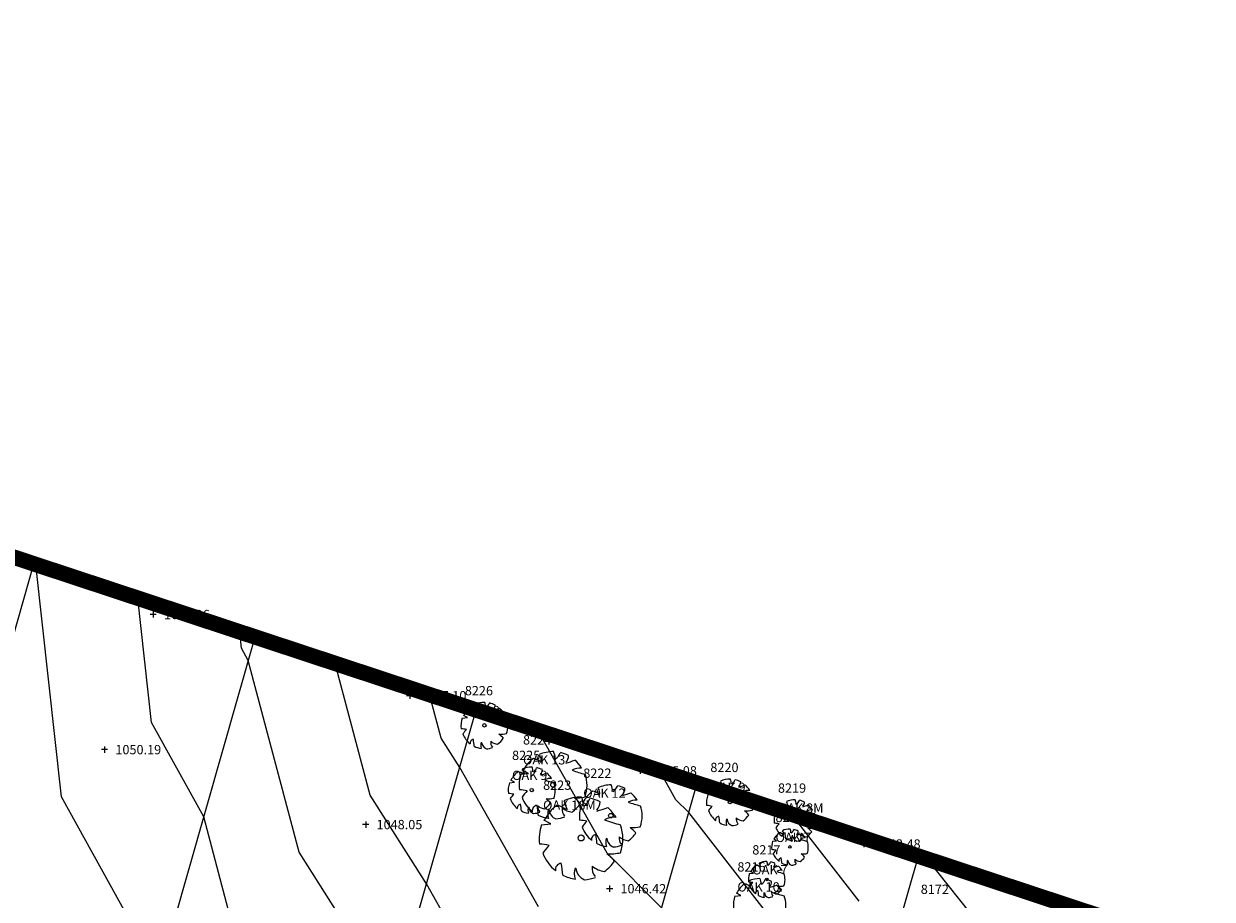
# Model space of a CAD drawing. Units: feet. Extents: x 2161535 to 2185400, y 13785165 to 13789503.
# Drawn here: x 2162227 to 2162457, y 13789334 to 13789503 of the extents above; entities that cross this region are included whole.
import ezdxf

# ---------------------------------------------------------------- set-up
doc = ezdxf.new("R2010")
doc.units = ezdxf.units.FT
doc.header["$MEASUREMENT"] = 0
for name, color, linetype in [('0-NPLT', 190, 'Continuous'), ('CP-TOPO-MAJR', 5, 'Continuous'), ('CP-TOPO-MINR', 4, 'Continuous'), ('CPBD1-U11', 6, 'Continuous'), ('CPLT1-U11', 3, 'Continuous'), ('MT1150000$0$VD-FENC-BARB-LINE', 3, 'MT1150000$0$BARBED_WIRE'), ('VE-TOPO-PNTS', 2, 'Continuous'), ('VE-TREE-ANNO', 51, 'Continuous')]:
    doc.layers.add(name, color=color, linetype=linetype)
doc.styles.add('MT1150000$0$Standard', font='simplex.shx')
doc.styles.add('PD-060', font='simplex.shx', dxfattribs={"height": 0.06})
doc.styles.add('SIMPLEX', font='simplex.shx')
doc.linetypes.add('MT1150000$0$BARBED_WIRE', pattern='A,0.5,-0.1,["X",MT1150000$0$Standard,S=0.06,R=0,X=-0.03,Y=-0.03],-0.1', length=0.7)

# ---------------------------------------------------------------- blocks, each defined once
blk = doc.blocks.new('*U1304', base_point=(2162389.632, 13789344.26, 1043.475))
at = {"layer": 'VE-TOPO-PNTS', "color": 51, "insert": (2162391.732, 13789344.26, 1043.475), "char_height": 1.8, "attachment_point": 4, "style": 'SIMPLEX'}
blk.add_mtext('{\\C51;1043.48}', dxfattribs=at)
blk = doc.blocks.new('*U1346', base_point=(2162242.761, 13789362.52, 1050.188))
at = {"layer": 'VE-TOPO-PNTS', "color": 51, "insert": (2162244.861, 13789362.52, 1050.188), "char_height": 1.8, "attachment_point": 4, "style": 'SIMPLEX'}
blk.add_mtext('{\\C51;1050.19}', dxfattribs=at)
blk = doc.blocks.new('*U1348', base_point=(2162252.167, 13789388.66, 1049.957))
at = {"layer": 'VE-TOPO-PNTS', "color": 51, "insert": (2162254.267, 13789388.66, 1049.957), "char_height": 1.8, "attachment_point": 4, "style": 'SIMPLEX'}
blk.add_mtext('{\\C51;1049.96}', dxfattribs=at)
blk = doc.blocks.new('*U1350', base_point=(2162301.779, 13789372.95, 1047.101))
at = {"layer": 'VE-TOPO-PNTS', "color": 51, "insert": (2162303.879, 13789372.95, 1047.101), "char_height": 1.8, "attachment_point": 4, "style": 'SIMPLEX'}
blk.add_mtext('{\\C51;1047.10}', dxfattribs=at)
blk = doc.blocks.new('*U1352', base_point=(2162340.445, 13789335.61, 1046.419))
at = {"layer": 'VE-TOPO-PNTS', "color": 51, "insert": (2162342.545, 13789335.61, 1046.419), "char_height": 1.8, "attachment_point": 4, "style": 'SIMPLEX'}
blk.add_mtext('{\\C51;1046.42}', dxfattribs=at)
blk = doc.blocks.new('*U1354', base_point=(2162346.36, 13789358.42, 1045.08))
at = {"layer": 'VE-TOPO-PNTS', "color": 51, "insert": (2162348.46, 13789358.42, 1045.08), "char_height": 1.8, "attachment_point": 4, "style": 'SIMPLEX'}
blk.add_mtext('{\\C51;1045.08}', dxfattribs=at)
blk = doc.blocks.new('*U1356', base_point=(2162293.273, 13789348.02, 1048.05))
at = {"layer": 'VE-TOPO-PNTS', "color": 51, "insert": (2162295.373, 13789348.02, 1048.05), "char_height": 1.8, "attachment_point": 4, "style": 'SIMPLEX'}
blk.add_mtext('{\\C51;1048.05}', dxfattribs=at)
blk = doc.blocks.new('A$C7c5d943b')
at = {"layer": 'MT1150000$0$VD-FENC-BARB-LINE'}
blk.add_lwpolyline([(2162604.44, 13789274.43), (2162286.62, 13789379.1), (2161918.86, 13789501.51)], dxfattribs=at)

msp = doc.modelspace()

# ---------------------------------------------------------------- linework, layer by layer
for p, q in [((2162252.77, 13789388.66, 1049.96), (2162251.57, 13789388.66, 1049.96)), ((2162252.17, 13789389.26, 1049.96), (2162252.17, 13789388.06, 1049.96)), ((2162302.38, 13789372.95, 1047.1), (2162301.18, 13789372.95, 1047.1)), ((2162301.78, 13789373.55, 1047.1), (2162301.78, 13789372.35, 1047.1)), ((2162311.94, 13789368.64), (2162312.94, 13789368.75)), ((2162312.94, 13789368.75), (2162312.2, 13789369.15)), ((2162312.2, 13789369.15), (2162312.2, 13789369.15)), ((2162243.36, 13789362.52, 1050.19), (2162242.16, 13789362.52, 1050.19)), ((2162242.76, 13789363.12, 1050.19), (2162242.76, 13789361.92, 1050.19)), ((2162346.36, 13789359.02, 1045.08), (2162346.36, 13789357.82, 1045.08)), ((2162322.08, 13789356.24), (2162321.34, 13789356.63)), ((2162321.34, 13789356.63), (2162321.34, 13789356.63)), ((2162323.3, 13789357.75), (2162324.75, 13789357.92)), ((2162324.75, 13789357.92), (2162323.69, 13789358.49)), ((2162323.69, 13789358.49), (2162323.69, 13789358.49)), ((2162346.96, 13789358.42, 1045.08), (2162345.76, 13789358.42, 1045.08)), ((2162321.08, 13789356.12), (2162322.08, 13789356.24)), ((2162360.43, 13789353.91), (2162359.69, 13789354.3)), ((2162359.69, 13789354.3), (2162359.69, 13789354.3)), ((2162336.26, 13789351.8), (2162335.28, 13789352.32)), ((2162335.28, 13789352.32), (2162335.28, 13789352.32)), ((2162359.42, 13789353.8), (2162360.43, 13789353.91)), ((2162334.93, 13789351.64), (2162336.26, 13789351.8)), ((2162372.47, 13789350.14), (2162373.36, 13789350.24)), ((2162373.36, 13789350.24), (2162372.7, 13789350.59)), ((2162372.7, 13789350.59), (2162372.7, 13789350.59)), ((2162293.87, 13789348.02, 1048.05), (2162292.67, 13789348.02, 1048.05)), ((2162293.27, 13789348.62, 1048.05), (2162293.27, 13789347.42, 1048.05)), ((2162327.27, 13789347.96), (2162329.06, 13789348.16)), ((2162329.06, 13789348.16), (2162327.74, 13789348.86)), ((2162327.74, 13789348.86), (2162327.74, 13789348.86)), ((2162372.75, 13789344.88), (2162372.18, 13789345.19)), ((2162372.18, 13789345.19), (2162372.18, 13789345.19)), ((2162371.97, 13789344.79), (2162372.75, 13789344.88)), ((2162390.23, 13789344.26, 1043.47), (2162389.03, 13789344.26, 1043.47)), ((2162389.63, 13789344.86, 1043.47), (2162389.63, 13789343.66, 1043.47)), ((2162367.48, 13789338.53), (2162368.26, 13789338.62)), ((2162368.26, 13789338.62), (2162367.68, 13789338.93)), ((2162367.68, 13789338.93), (2162367.68, 13789338.93)), ((2162340.44, 13789336.21, 1046.42), (2162340.44, 13789335.01, 1046.42)), ((2162341.04, 13789335.61, 1046.42), (2162339.84, 13789335.61, 1046.42)), ((2162364.68, 13789334.2), (2162365.8, 13789334.33)), ((2162365.8, 13789334.33), (2162364.98, 13789334.77)), ((2162364.98, 13789334.77), (2162364.98, 13789334.77))]:
    msp.add_line(p, q)
at = {"const_width": 3}
msp.add_lwpolyline([(2161666.56, 13788135.72), (2161714.65, 13788122.02), (2161711.56, 13788111.17), (2161942.37, 13788045.41), (2161990.46, 13788031.71), (2161989.77, 13788029.3), (2162114.8, 13787993.68), (2162107.58, 13787968.35), (2162299.92, 13787913.55), (2162348.01, 13787899.85), (2162345.5, 13787891.04), (2162759.18, 13787832.39), (2162765.6, 13787877.7), (2162815.1, 13787870.68), (2162933.92, 13787853.83), (2162966.08, 13787849.28), (2163071.53, 13788594.05), (2163142.66, 13789096.46), (2161918.79, 13789501.05), (2161766.85, 13788972.02), (2161537.24, 13788172.57)], close=True, dxfattribs=at)
for centre, major_axis, start_param, end_param in [((2162316.25, 13789367.14), (-3.17, 3.17), -0.155775, 0.325059), ((2162313.3, 13789368.88), (1.35, 1.35), 0.061448, 0.619856), ((2162316.25, 13789367.14), (3.2, 3.2), 0.773737, 1.211019), ((2162313.55, 13789370.51), (0.782, 0.782), 5.2125, 6.191744), ((2162314.83, 13789370.93), (-1.16, 1.16), 3.788725, 4.39147), ((2162315.6, 13789372.13), (-1.21, 1.21), 2.952861, 3.55246), ((2162316.25, 13789367.14), (-3.19, 3.19), -1.258829, -1.000015), ((2162317, 13789371.17), (0.925, 0.925), 4.727138, 5.493689), ((2162314.24, 13789383.54), (9.83, 9.83), 4.196491, 4.28842), ((2162316.25, 13789367.14), (3.15, 3.15), 6.045999, 6.361288), ((2162316.25, 13789367.14), (-3.23, 3.23), 0.451036, 0.912376), ((2162319.83, 13789367.49), (1.41, 1.41), 0.672525, 1.33786), ((2162324.48, 13789384.9), (-11.82, 11.82), 2.00864, 2.117885), ((2162316.25, 13789367.14), (3.21, 3.21), 5.154492, 5.836904), ((2162311.13, 13789359.1), (-5.29, 5.29), -1.005799, -0.864541), ((2162316.28, 13789362.86), (-3.53, 3.53), -0.003871, 0.215237), ((2162316.24, 13789367.22), (-0.23, 0.23), 3.926991, 10.210176), ((2162316.25, 13789367.14), (-3.15, 3.15), 1.148599, 1.683187), ((2162314.19, 13789363.75), (-0.525, 0.525), -0.6503, 0.939195), ((2162304.83, 13789362.69), (-6.67, 6.67), 3.978409, 4.117651), ((2162317.39, 13789363.35), (1.33, 1.33), 2.017631, 2.694758), ((2162317.18, 13789364.08), (-1.07, 1.07), 0.893484, 1.980835), ((2162318.84, 13789363.92), (0.983, 0.983), 2.192688, 3.065282), ((2162319.09, 13789366.11), (1.81, 1.81), 3.236897, 3.806686), ((2162316.25, 13789367.14), (3.09, 3.09), 4.544746, 4.908663), ((2162319.36, 13789371.07), (3.94, 3.94), 3.870185, 4.136689), ((2162316.32, 13789361.75), (-3.28, 3.28), 4.619073, 4.869363), ((2162316.25, 13789367.14), (-3.14, 3.14), 1.887563, 2.213722), ((2162316.25, 13789367.14), (-3.17, 3.17), 2.43867, 2.710937), ((2162329.53, 13789355.59), (-4.63, 4.63), -0.797059, -0.359778), ((2162325.64, 13789360.45), (1.13, 1.13), 5.2125, 6.191744), ((2162327.49, 13789361.07), (-1.68, 1.68), 3.788725, 4.39147), ((2162328.6, 13789362.79), (-1.75, 1.75), 2.952861, 3.55246), ((2162329.53, 13789355.59), (4.61, 4.61), 0.311968, 0.570781), ((2162330.62, 13789361.4), (-1.34, 1.34), 3.156341, 3.922893), ((2162325.39, 13789354.62), (3.2, 3.2), 0.773737, 1.211019), ((2162329.53, 13789355.59), (4.58, 4.58), 1.415022, 1.895855), ((2162323.97, 13789358.42), (-1.16, 1.16), 3.788725, 4.39147), ((2162324.74, 13789359.61), (-1.21, 1.21), 2.952861, 3.55246), ((2162325.27, 13789358.1), (1.95, 1.95), 0.061448, 0.619856), ((2162325.39, 13789354.63), (-3.19, 3.19), -1.258829, -1.000015), ((2162326.63, 13789379.27), (-14.19, 14.19), 2.625695, 2.717624), ((2162334.7, 13789356.09), (-2.03, 2.03), -0.898271, -0.232936), ((2162329.53, 13789355.59), (4.55, 4.55), 6.045999, 6.361288), ((2162325.39, 13789354.62), (-3.17, 3.17), -0.155775, 0.325059), ((2162322.44, 13789356.36), (1.35, 1.35), 0.061448, 0.619856), ((2162329.53, 13789355.59), (4.66, 4.66), 2.021833, 2.483173), ((2162322.69, 13789357.99), (0.782, 0.782), 5.2125, 6.191744), ((2162326.14, 13789358.65), (0.925, 0.925), 4.727138, 5.493689), ((2162323.38, 13789371.02), (9.83, 9.83), 4.196491, 4.28842), ((2162328.97, 13789354.97), (1.41, 1.41), 0.672525, 1.33786), ((2162333.62, 13789372.38), (-11.82, 11.82), 2.00864, 2.117885), ((2162325.39, 13789354.62), (3.15, 3.15), 6.045999, 6.361288), ((2162341.42, 13789381.24), (-17.08, 17.08), 2.00864, 2.117885), ((2162329.53, 13789355.59), (4.64, 4.64), 5.154492, 5.836904), ((2162363.74, 13789352.3), (3.2, 3.2), 0.773737, 1.211019), ((2162362.32, 13789356.09), (-1.16, 1.16), 3.788725, 4.39147), ((2162363.09, 13789357.28), (-1.21, 1.21), 2.952861, 3.55246), ((2162363.74, 13789352.3), (-3.19, 3.19), -1.258829, -1.000015), ((2162325.39, 13789354.62), (-3.23, 3.23), 0.451036, 0.912376), ((2162322.14, 13789343.97), (-7.65, 7.65), -1.005799, -0.864541), ((2162329.58, 13789349.41), (5.1, 5.1), 1.566925, 1.786034), ((2162325.38, 13789354.7), (-0.23, 0.23), 3.926991, 10.210176), ((2162329.52, 13789355.7), (0.332, 0.332), 5.497787, 11.780972), ((2162325.39, 13789354.62), (3.21, 3.21), 5.154492, 5.836904), ((2162340.68, 13789349.65), (-4.23, 4.23), -0.155775, 0.325059), ((2162336.74, 13789351.97), (1.8, 1.8), 0.061448, 0.619856), ((2162340.68, 13789349.65), (4.27, 4.27), 0.773737, 1.211019), ((2162337.08, 13789354.14), (1.04, 1.04), 5.2125, 6.191744), ((2162338.79, 13789354.7), (1.55, 1.55), 5.359522, 5.962266), ((2162339.81, 13789356.3), (-1.62, 1.62), 2.952861, 3.55246), ((2162340.68, 13789349.65), (-4.26, 4.26), -1.258829, -1.000015), ((2162341.68, 13789355.01), (-1.23, 1.23), 3.156341, 3.922893), ((2162338, 13789371.51), (-13.1, 13.1), 2.625695, 2.717624), ((2162340.68, 13789349.65), (4.2, 4.2), 6.045999, 6.361288), ((2162363.74, 13789352.3), (-3.17, 3.17), -0.155775, 0.325059), ((2162360.78, 13789354.04), (1.35, 1.35), 0.061448, 0.619856), ((2162361.04, 13789355.67), (0.782, 0.782), 5.2125, 6.191744), ((2162364.49, 13789356.32), (0.925, 0.925), 4.727138, 5.493689), ((2162361.73, 13789368.69), (9.83, 9.83), 4.196491, 4.28842), ((2162367.31, 13789352.64), (1.41, 1.41), 0.672525, 1.33786), ((2162371.97, 13789370.06), (-11.82, 11.82), 2.00864, 2.117885), ((2162363.74, 13789352.3), (3.15, 3.15), 6.045999, 6.361288), ((2162320.27, 13789346.58), (-5.29, 5.29), -1.005799, -0.864541), ((2162325.42, 13789350.34), (-3.53, 3.53), -0.003871, 0.215237), ((2162325.39, 13789354.62), (-3.15, 3.15), 1.148599, 1.683187), ((2162323.33, 13789351.23), (-0.525, 0.525), -0.6503, 0.939195), ((2162313.97, 13789350.18), (-6.67, 6.67), 3.978409, 4.117651), ((2162329.53, 13789355.59), (-4.56, 4.56), 1.148599, 1.683187), ((2162325.39, 13789354.62), (3.09, 3.09), 4.544746, 4.908663), ((2162328.5, 13789358.55), (3.94, 3.94), 3.870185, 4.136689), ((2162325.46, 13789349.23), (-3.28, 3.28), 4.619073, 4.869363), ((2162334.94, 13789345.29), (5.69, 5.69), 0.773737, 1.211019), ((2162330.15, 13789351.28), (-1.39, 1.39), 3.641704, 4.620948), ((2162329.53, 13789355.59), (-4.47, 4.47), 2.973949, 3.337867), ((2162334.03, 13789361.26), (5.7, 5.7), 3.870185, 4.136689), ((2162329.64, 13789347.8), (4.74, 4.74), 6.189869, 6.440159), ((2162332.42, 13789352.03), (-2.06, 2.06), 3.788725, 4.39147), ((2162333.79, 13789354.16), (2.16, 2.16), 4.523658, 5.123256), ((2162334.94, 13789345.29), (5.67, 5.67), 0.311968, 0.570781), ((2162336.28, 13789352.45), (-1.64, 1.64), 3.156341, 3.922893), ((2162345.45, 13789350.11), (-1.87, 1.87), -0.898271, -0.232936), ((2162351.65, 13789373.33), (-15.77, 15.77), 2.00864, 2.117885), ((2162363.74, 13789352.3), (-3.23, 3.23), 0.451036, 0.912376), ((2162363.73, 13789352.37), (-0.23, 0.23), 3.926991, 10.210176), ((2162363.74, 13789352.3), (3.21, 3.21), 5.154492, 5.836904), ((2162376.3, 13789348.8), (-2.82, 2.82), -0.155775, 0.325059), ((2162373.67, 13789350.35), (1.2, 1.2), 0.061448, 0.619856), ((2162376.3, 13789348.8), (2.85, 2.85), 0.773737, 1.211019), ((2162373.9, 13789351.8), (0.695, 0.695), 5.2125, 6.191744), ((2162375.04, 13789352.17), (-1.03, 1.03), 3.788725, 4.39147), ((2162375.72, 13789353.24), (-1.08, 1.08), 2.952861, 3.55246), ((2162376.3, 13789348.8), (-2.84, 2.84), -1.258829, -1.000015), ((2162376.97, 13789352.38), (0.822, 0.822), 4.727138, 5.493689), ((2162325.39, 13789354.62), (-3.14, 3.14), 1.887563, 2.213722), ((2162326.52, 13789350.83), (1.33, 1.33), 2.017631, 2.694758), ((2162326.31, 13789351.56), (-1.07, 1.07), 0.893484, 1.980835), ((2162326.55, 13789350.68), (-0.758, 0.758), -0.6503, 0.939195), ((2162325.39, 13789354.63), (-3.17, 3.17), 2.43867, 2.710937), ((2162313.04, 13789349.16), (-9.63, 9.63), 3.978409, 4.117651), ((2162327.98, 13789351.4), (0.983, 0.983), 2.192688, 3.065282), ((2162328.23, 13789353.59), (1.81, 1.81), 3.236897, 3.806686), ((2162329.53, 13789355.59), (-4.54, 4.54), 1.887563, 2.213722), ((2162334.94, 13789345.29), (5.63, 5.63), 1.415022, 1.895855), ((2162331.17, 13789350.11), (1.91, 1.91), 2.017631, 2.694758), ((2162330.87, 13789351.16), (-1.55, 1.55), 0.893484, 1.980835), ((2162329.69, 13789348.38), (-2.4, 2.4), -1.509348, -0.950941), ((2162333.27, 13789350.93), (-1.42, 1.42), 0.621891, 1.494486), ((2162333.64, 13789354.1), (-2.61, 2.61), 1.6661, 2.23589), ((2162340.68, 13789349.65), (-4.3, 4.3), 0.451036, 0.912376), ((2162331.37, 13789374.44), (-17.47, 17.47), 2.625695, 2.717624), ((2162334.94, 13789345.29), (-5.6, 5.6), 4.475203, 4.790491), ((2162340.67, 13789349.75), (-0.306, 0.306), 3.926991, 10.210176), ((2162340.68, 13789349.65), (-4.28, 4.28), 3.583696, 4.266107), ((2162358.62, 13789344.25), (-5.29, 5.29), -1.005799, -0.864541), ((2162363.77, 13789348.02), (-3.53, 3.53), -0.003871, 0.215237), ((2162363.74, 13789352.3), (-3.15, 3.15), 1.148599, 1.683187), ((2162361.67, 13789348.9), (-0.525, 0.525), -0.6503, 0.939195), ((2162352.32, 13789347.85), (-6.67, 6.67), 3.978409, 4.117651), ((2162363.74, 13789352.3), (3.09, 3.09), 4.544746, 4.908663), ((2162366.85, 13789356.23), (3.94, 3.94), 3.870185, 4.136689), ((2162363.81, 13789346.9), (-3.28, 3.28), 4.619073, 4.869363), ((2162376.3, 13789348.8), (2.87, 2.87), 2.021833, 2.483173), ((2162374.51, 13789363.38), (8.73, 8.73), 4.196491, 4.28842), ((2162379.48, 13789349.11), (1.25, 1.25), 0.672525, 1.33786), ((2162383.61, 13789364.59), (10.51, 10.51), 3.579436, 3.688681), ((2162376.3, 13789348.8), (-2.8, 2.8), 4.475203, 4.790491), ((2162376.3, 13789348.8), (2.85, 2.85), 5.154492, 5.836904), ((2162334.94, 13789345.29), (-5.74, 5.74), 0.451036, 0.912376), ((2162329.53, 13789355.59), (-4.58, 4.58), 2.43867, 2.710937), ((2162333.85, 13789338.92), (-7.06, 7.06), -1.005799, -0.864541), ((2162340.72, 13789343.94), (-4.71, 4.71), -0.003871, 0.215237), ((2162340.68, 13789349.65), (-4.21, 4.21), 1.148599, 1.683187), ((2162341.3, 13789345.91), (2.5, 2.5), 0.672525, 1.33786), ((2162349.57, 13789376.87), (-21.02, 21.02), 2.00864, 2.117885), ((2162334.94, 13789345.29), (5.71, 5.71), 5.154492, 5.836904), ((2162344.83, 13789354.88), (5.26, 5.26), 3.870185, 4.136689), ((2162340.77, 13789342.45), (4.37, 4.37), 6.189869, 6.440159), ((2162363.74, 13789352.3), (-3.14, 3.14), 1.887563, 2.213722), ((2162364.87, 13789348.5), (1.33, 1.33), 2.017631, 2.694758), ((2162364.66, 13789349.23), (-1.07, 1.07), 0.893484, 1.980835), ((2162363.74, 13789352.3), (-3.17, 3.17), 2.43867, 2.710937), ((2162366.32, 13789349.07), (0.983, 0.983), 2.192688, 3.065282), ((2162366.58, 13789351.27), (1.81, 1.81), 3.236897, 3.806686), ((2162371.75, 13789341.65), (4.71, 4.71), 0.564997, 0.706256), ((2162376.33, 13789345), (-3.14, 3.14), -0.003871, 0.215237), ((2162376.3, 13789348.8), (-2.8, 2.8), 1.148599, 1.683187), ((2162376.29, 13789348.87), (0.204, 0.204), 5.497787, 11.780972), ((2162379.07, 13789352.3), (3.51, 3.51), 3.870185, 4.136689), ((2162376.36, 13789344.01), (2.92, 2.92), 6.189869, 6.440159), ((2162334.93, 13789345.43), (-0.409, 0.409), 3.926991, 10.210176), ((2162337.93, 13789345.12), (-0.7, 0.7), -0.6503, 0.939195), ((2162325.45, 13789343.72), (8.89, 8.89), 5.549205, 5.688447), ((2162342.19, 13789344.59), (-1.77, 1.77), 0.446835, 1.123962), ((2162341.91, 13789345.56), (1.43, 1.43), 2.46428, 3.551631), ((2162344.13, 13789345.35), (-1.31, 1.31), 0.621891, 1.494486), ((2162344.46, 13789348.27), (2.41, 2.41), 3.236897, 3.806686), ((2162340.68, 13789349.65), (-4.12, 4.12), 2.973949, 3.337867), ((2162375.33, 13789343.63), (2.46, 2.46), 1.415022, 1.895855), ((2162373.03, 13789344.98), (-1.05, 1.05), -1.509348, -0.950941), ((2162374.46, 13789345.79), (-0.466, 0.466), -0.6503, 0.939195), ((2162375.33, 13789343.63), (2.49, 2.49), 0.773737, 1.211019), ((2162373.23, 13789346.25), (-0.608, 0.608), 3.641704, 4.620948), ((2162366.15, 13789344.85), (5.92, 5.92), 5.549205, 5.688447), ((2162376.3, 13789348.8), (2.79, 2.79), 3.458359, 3.784519), ((2162374.22, 13789346.58), (0.903, 0.903), 5.359522, 5.962266), ((2162374.82, 13789347.51), (0.945, 0.945), 4.523658, 5.123256), ((2162377.31, 13789345.43), (1.18, 1.18), 2.017631, 2.694758), ((2162377.12, 13789346.08), (0.952, 0.952), 2.46428, 3.551631), ((2162375.33, 13789343.63), (2.48, 2.48), 0.311968, 0.570781), ((2162376.3, 13789348.8), (-2.82, 2.82), 2.43867, 2.710937), ((2162375.91, 13789346.76), (0.719, 0.719), 4.727138, 5.493689), ((2162373.76, 13789356.38), (-7.64, 7.64), 2.625695, 2.717624), ((2162378.11, 13789343.9), (1.09, 1.09), 0.672525, 1.33786), ((2162381.73, 13789357.44), (-9.2, 9.2), 2.00864, 2.117885), ((2162378.6, 13789345.94), (-0.874, 0.874), 0.621891, 1.494486), ((2162378.82, 13789347.89), (-1.61, 1.61), 1.6661, 2.23589), ((2162375.33, 13789343.63), (2.45, 2.45), 6.045999, 6.361288), ((2162376.3, 13789348.8), (-2.75, 2.75), 2.973949, 3.337867), ((2162325.84, 13789330.99), (-9.41, 9.41), -1.005799, -0.864541), ((2162335, 13789337.68), (-6.28, 6.28), -0.003871, 0.215237), ((2162340.68, 13789349.65), (4.19, 4.19), 3.458359, 3.784519), ((2162340.68, 13789349.65), (-4.23, 4.23), 2.43867, 2.710937), ((2162375.33, 13789343.63), (-2.51, 2.51), 0.451036, 0.912376), ((2162371.34, 13789337.37), (-4.12, 4.12), -1.005799, -0.864541), ((2162375.35, 13789340.3), (2.75, 2.75), 1.566925, 1.786034), ((2162375.32, 13789343.69), (0.179, 0.179), 5.497787, 11.780972), ((2162375.33, 13789343.63), (2.5, 2.5), 5.154492, 5.836904), ((2162334.94, 13789345.29), (-5.61, 5.61), 1.148599, 1.683187), ((2162331.27, 13789339.25), (0.933, 0.933), 0.920496, 2.509991), ((2162314.64, 13789337.39), (-11.85, 11.85), 3.978409, 4.117651), ((2162334.94, 13789345.29), (5.5, 5.5), 4.544746, 4.908663), ((2162340.48, 13789352.27), (7.01, 7.01), 3.870185, 4.136689), ((2162335.07, 13789335.7), (-5.83, 5.83), 4.619073, 4.869363), ((2162370.83, 13789337.36), (2.49, 2.49), 0.773737, 1.211019), ((2162368.74, 13789339.98), (-0.608, 0.608), 3.641704, 4.620948), ((2162369.73, 13789340.31), (0.903, 0.903), 5.359522, 5.962266), ((2162370.33, 13789341.24), (0.945, 0.945), 4.523658, 5.123256), ((2162370.83, 13789337.37), (2.48, 2.48), 0.311968, 0.570781), ((2162375.33, 13789343.63), (-2.45, 2.45), 1.148599, 1.683187), ((2162371.42, 13789340.49), (0.719, 0.719), 4.727138, 5.493689), ((2162373.72, 13789340.99), (0.408, 0.408), 0.920496, 2.509991), ((2162366.44, 13789340.17), (-5.18, 5.18), 3.978409, 4.117651), ((2162375.33, 13789343.63), (-2.44, 2.44), 1.887563, 2.213722), ((2162376.21, 13789340.68), (1.03, 1.03), 2.017631, 2.694758), ((2162376.04, 13789341.25), (-0.833, 0.833), 0.893484, 1.980835), ((2162375.33, 13789343.63), (-2.47, 2.47), 2.43867, 2.710937), ((2162377.34, 13789341.12), (0.765, 0.765), 2.192688, 3.065282), ((2162377.53, 13789342.83), (-1.4, 1.4), 1.6661, 2.23589), ((2162375.33, 13789343.63), (2.41, 2.41), 4.544746, 4.908663), ((2162377.75, 13789346.68), (-3.07, 3.07), 2.299388, 2.565893), ((2162375.38, 13789339.43), (2.55, 2.55), 6.189869, 6.440159), ((2162334.94, 13789345.29), (-5.58, 5.58), 1.887563, 2.213722), ((2162336.96, 13789338.55), (2.36, 2.36), 2.017631, 2.694758), ((2162336.59, 13789339.85), (-1.9, 1.9), 0.893484, 1.980835), ((2162339.54, 13789339.56), (1.75, 1.75), 2.192688, 3.065282), ((2162339.99, 13789343.46), (-3.21, 3.21), 1.6661, 2.23589), ((2162370.83, 13789337.36), (-2.51, 2.51), 0.451036, 0.912376), ((2162370.83, 13789337.36), (2.46, 2.46), 1.415022, 1.895855), ((2162368.54, 13789338.72), (-1.05, 1.05), -1.509348, -0.950941), ((2162369.27, 13789350.12), (-7.64, 7.64), 2.625695, 2.717624), ((2162373.62, 13789337.63), (1.09, 1.09), 0.672525, 1.33786), ((2162377.23, 13789351.18), (-9.2, 9.2), 2.00864, 2.117885), ((2162370.83, 13789337.36), (2.45, 2.45), 6.045999, 6.361288), ((2162370.83, 13789337.36), (2.5, 2.5), 5.154492, 5.836904), ((2162334.94, 13789345.29), (5.64, 5.64), 4.009467, 4.281733), ((2162369.47, 13789332.54), (3.52, 3.52), 1.415022, 1.895855), ((2162366.19, 13789334.47), (-1.5, 1.5), -1.509348, -0.950941), ((2162366.85, 13789331.11), (-4.12, 4.12), -1.005799, -0.864541), ((2162369.47, 13789332.54), (-3.56, 3.56), -0.797059, -0.359778), ((2162366.48, 13789336.28), (0.869, 0.869), 5.2125, 6.191744), ((2162370.86, 13789334.04), (2.75, 2.75), 1.566925, 1.786034), ((2162370.83, 13789337.36), (-2.45, 2.45), 1.148599, 1.683187), ((2162367.9, 13789336.75), (1.29, 1.29), 5.359522, 5.962266), ((2162368.75, 13789338.08), (-1.35, 1.35), 2.952861, 3.55246), ((2162369.47, 13789332.54), (-3.55, 3.55), -1.258829, -1.000015), ((2162370.83, 13789337.42), (0.179, 0.179), 5.497787, 11.780972), ((2162370.31, 13789337.01), (-1.03, 1.03), 3.156341, 3.922893), ((2162367.24, 13789350.75), (-10.92, 10.92), 2.625695, 2.717624), ((2162369.47, 13789332.54), (-3.5, 3.5), 4.475203, 4.790491), ((2162373.26, 13789340.42), (-3.07, 3.07), 2.299388, 2.565893), ((2162370.89, 13789333.17), (2.55, 2.55), 6.189869, 6.440159), ((2162369.47, 13789332.54), (3.59, 3.59), 2.021833, 2.483173), ((2162369.23, 13789334.72), (0.408, 0.408), 0.920496, 2.509991), ((2162361.95, 13789333.91), (-5.18, 5.18), 3.978409, 4.117651), ((2162370.83, 13789337.36), (-2.44, 2.44), 1.887563, 2.213722), ((2162371.72, 13789334.42), (1.03, 1.03), 2.017631, 2.694758), ((2162371.55, 13789334.98), (-0.833, 0.833), 0.893484, 1.980835), ((2162370.83, 13789337.37), (-2.47, 2.47), 2.43867, 2.710937), ((2162372.85, 13789334.86), (0.765, 0.765), 2.192688, 3.065282), ((2162373.04, 13789336.56), (-1.4, 1.4), 1.6661, 2.23589), ((2162373.45, 13789332.92), (1.56, 1.56), 0.672525, 1.33786), ((2162378.62, 13789352.27), (13.14, 13.14), 3.579436, 3.688681), ((2162370.83, 13789337.36), (2.41, 2.41), 4.544746, 4.908663), ((2162369.47, 13789332.54), (3.57, 3.57), 5.154492, 5.836904)]:
    msp.add_ellipse(centre, major_axis=major_axis, ratio=1, start_param=start_param, end_param=end_param)
at = {"layer": 'CP-TOPO-MAJR', "color": 5}
for p, q in [((2162251.85, 13789367.78, 1050), (2162249.2, 13789391.82, 1050)), ((2162261.95, 13789349.52, 1050), (2162251.85, 13789367.78, 1050)), ((2162353.27, 13789352.84, 1045), (2162350.09, 13789358.47, 1045)), ((2162355.76, 13789350.34, 1045), (2162353.27, 13789352.84, 1045)), ((2162376.36, 13789323.89, 1045), (2162355.76, 13789350.34, 1045)), ((2162266.69, 13789331.64, 1050), (2162261.95, 13789349.52, 1050))]:
    msp.add_line(p, q, dxfattribs=at)
at = {"layer": 'CP-TOPO-MINR', "color": 4}
for p, q in [((2162234.44, 13789353.38, 1051), (2162229.5, 13789398.34, 1051)), ((2162269.26, 13789382.17, 1049), (2162268.91, 13789385.31, 1049)), ((2162270.57, 13789379.79, 1049), (2162269.26, 13789382.17, 1049)), ((2162280.41, 13789342.67, 1049), (2162270.57, 13789379.79, 1049)), ((2162294.13, 13789353.71, 1048), (2162287.37, 13789379.2, 1048)), ((2162307.85, 13789364.75, 1047), (2162305.62, 13789373.17, 1047)), ((2162339.99, 13789342.46, 1046), (2162326.55, 13789366.25, 1046)), ((2162311.46, 13789359.07, 1047), (2162307.85, 13789364.75, 1047)), ((2162326.7, 13789332.08, 1047), (2162311.46, 13789359.07, 1047)), ((2162251.82, 13789321.98, 1051), (2162234.44, 13789353.38, 1051)), ((2162305.04, 13789336.54, 1048), (2162294.13, 13789353.71, 1048)), ((2162388.69, 13789333.23, 1044), (2162375.61, 13789350.04, 1044)), ((2162298.62, 13789314, 1049), (2162280.41, 13789342.67, 1049)), ((2162350.51, 13789331.91, 1046), (2162339.99, 13789342.46, 1046)), ((2162423.87, 13789313.83, 1043), (2162401.94, 13789341.33, 1043)), ((2162313.42, 13789321.71, 1048), (2162305.04, 13789336.54, 1048))]:
    msp.add_line(p, q, dxfattribs=at)
at = {"layer": 'CPBD1-U11'}
msp.add_line((2163142.66, 13789096.46), (2161918.79, 13789501.05), dxfattribs=at)
at = {"layer": 'CPLT1-U11'}
for p, q in [((2161929.76, 13789497.43), (2163111.56, 13789106.74)), ((2162183.25, 13789237.53), (2162229.1, 13789398.47)), ((2162226.53, 13789225.2), (2162271.87, 13789384.33)), ((2162269.8, 13789212.87), (2162314.63, 13789370.19)), ((2162313.08, 13789200.54), (2162357.39, 13789356.06)), ((2162356.36, 13789188.21), (2162400.16, 13789341.92))]:
    msp.add_line(p, q, dxfattribs=at)

# ---------------------------------------------------------------- block references
for name, p in [('*U1348', (2162252.17, 13789388.66, 1049.96)), ('*U1350', (2162301.78, 13789372.95, 1047.1)), ('*U1346', (2162242.76, 13789362.52, 1050.19)), ('*U1354', (2162346.36, 13789358.42, 1045.08)), ('*U1356', (2162293.27, 13789348.02, 1048.05)), ('*U1304', (2162389.63, 13789344.26, 1043.47)), ('*U1352', (2162340.44, 13789335.61, 1046.42))]:
    msp.add_blockref(name, p)
at = {"layer": '0-NPLT'}
msp.add_blockref('A$C7c5d943b', (0, 0), dxfattribs=at)

# ---------------------------------------------------------------- texts
at = {"layer": 'VE-TREE-ANNO', "color": 2, "char_height": 1.8, "attachment_point": 7, "style": 'PD-060'}
for s, insert in [('8226', (2162312.44, 13789372.47)), ('8224', (2162323.7, 13789362.95)), ('8225', (2162321.58, 13789359.95)), ('8222', (2162335.35, 13789356.5)), ('8220', (2162359.93, 13789357.62)), ('8223', (2162327.58, 13789354.18)), ('8219', (2162373, 13789353.62)), ('8218', (2162372.53, 13789347.94)), ('8217', (2162368.04, 13789341.67)), ('8216', (2162365.16, 13789338.37)), ('8172', (2162400.62, 13789334.04))]:
    msp.add_mtext(s, dxfattribs=dict(at, insert=insert))
at = {"layer": 'VE-TREE-ANNO', "color": 3, "char_height": 1.8, "attachment_point": 1, "style": 'PD-060'}
for s, insert in [('OAK 9', (2162312.44, 13789370.97)), ('OAK 13', (2162323.7, 13789361.45)), ('OAK 9', (2162321.58, 13789358.45)), ('OAK 12', (2162335.35, 13789355)), ('OAK 9', (2162359.93, 13789356.12)), ('OAK 16M', (2162327.58, 13789352.68)), ('OAK 8M', (2162373, 13789352.12)), ('OAK 7', (2162372.53, 13789346.44)), ('OAK 7', (2162368.04, 13789340.17)), ('OAK 10', (2162365.16, 13789336.87))]:
    msp.add_mtext(s, dxfattribs=dict(at, insert=insert))

doc.saveas('drawing.dxf')
